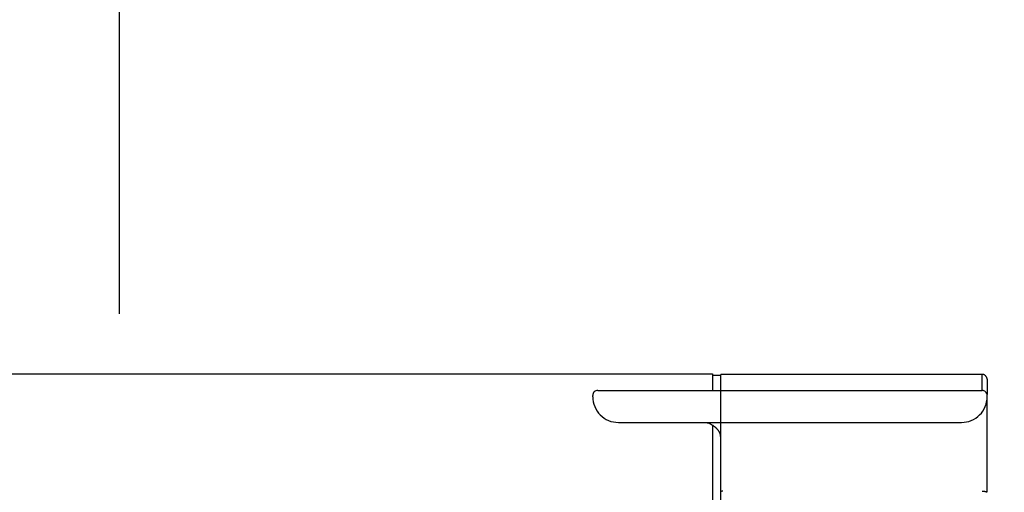
# Model space of a CAD drawing. Units: millimetres. Extents: x 93378 to 118818, y 123396 to 142435.
# Drawn here: x 110078 to 110232, y 125424 to 125498 of the extents above; entities that cross this region are included whole.
import ezdxf

# ---------------------------------------------------------------- set-up
doc = ezdxf.new("R2010")
doc.units = ezdxf.units.MM
doc.header["$LTSCALE"] = 40
doc.header["$MEASUREMENT"] = 0
doc.layers.get('DEFPOINTS').update_dxf_attribs({"color": 255})
doc.layers.add('DIM', color=1, linetype='Continuous')
doc.layers.add('SUISEN', color=4, linetype='Continuous')
doc.styles.get("Standard").update_dxf_attribs({"font": 'SIMPLEX.shx', "bigfont": 'EXTFONT.shx'})
doc.styles.add('STYLE1', font='romans.shx', dxfattribs={"width": 0.7, "bigfont": 'extfont.shx'})
doc.dimstyles.new('ISO-20', dxfattribs={"dimscale": 20, "dimtxt": 2.5, "dimasz": 0.7, "dimexe": 0.7, "dimexo": 1, "dimgap": 0.5, "dimtad": 1, "dimdec": 0, "dimdsep": 46, "dimtxsty": 'STYLE1', "dimblk": 'DOT', "dimcen": 2.5, "dimclrt": 7, "dimadec": 0, "dimazin": 0, "dimtfac": 1, "dimtdec": 0, "dimtix": 1, "dimtmove": 2, "dimatfit": 3, "dimfxl": 1, "dimarcsym": 0})

# ---------------------------------------------------------------- blocks, each defined once
blk = doc.blocks.new('_Dot')
at = {"color": 0, "linetype": 'ByBlock', "lineweight": -2}
blk.add_line((-0.5, 0), (-1, 0), dxfattribs=at)
at = {"color": 0, "linetype": 'ByBlock', "const_width": 0.5}
blk.add_lwpolyline([(-0.25, 0, 1), (0.25, 0, 1)], format="xyb", close=True, dxfattribs=at)
blk = doc.blocks.new('*D282')
at = {"layer": 'DEFPOINTS', "color": 0, "lineweight": 18}
for p in [(109693.8, 126058.58), (110093.8, 125608.17), (110093.8, 125431.93)]:
    blk.add_point(p, dxfattribs=at)
at = {"layer": 'DIM', "color": 0, "lineweight": -2}
for p, q in [((109693.8, 126038.58), (109693.8, 125594.17)), ((110093.8, 125451.93), (110093.8, 125622.17)), ((109707.8, 125608.17), (110079.8, 125608.17))]:
    blk.add_line(p, q, dxfattribs=at)
at = {"layer": 'DIM', "color": 0, "lineweight": -2, "xscale": 14, "yscale": 14, "zscale": 14, "rotation": 180}
blk.add_blockref('_Dot', (109693.8, 125608.17), dxfattribs=at)
at = {"layer": 'DIM', "color": 0, "lineweight": -2, "xscale": 14, "yscale": 14, "zscale": 14}
blk.add_blockref('_Dot', (110093.8, 125608.17), dxfattribs=at)
at = {"layer": 'DIM', "color": 7, "lineweight": 18, "insert": (109893.8, 125643.17), "char_height": 50, "attachment_point": 5}
blk.add_mtext('400', dxfattribs=at)
blk = doc.blocks.new('*D283')
at = {"layer": 'DEFPOINTS', "color": 0, "lineweight": 18}
for p in [(110593.8, 125608.17), (110593.8, 125536.55), (110093.8, 125431.93)]:
    blk.add_point(p, dxfattribs=at)
at = {"layer": 'DIM', "color": 0, "lineweight": -2}
for p, q in [((110093.8, 125451.93), (110093.8, 125622.17)), ((110593.8, 125556.55), (110593.8, 125622.17)), ((110107.8, 125608.17), (110579.8, 125608.17))]:
    blk.add_line(p, q, dxfattribs=at)
at = {"layer": 'DIM', "color": 0, "lineweight": -2, "xscale": 14, "yscale": 14, "zscale": 14, "rotation": 180}
blk.add_blockref('_Dot', (110093.8, 125608.17), dxfattribs=at)
at = {"layer": 'DIM', "color": 0, "lineweight": -2, "xscale": 14, "yscale": 14, "zscale": 14}
blk.add_blockref('_Dot', (110593.8, 125608.17), dxfattribs=at)
at = {"layer": 'DIM', "color": 7, "lineweight": 18, "insert": (110343.8, 125643.17), "char_height": 50, "attachment_point": 5}
blk.add_mtext('500', dxfattribs=at)
blk = doc.blocks.new('A$C686313EF')
at = {"layer": 'SUISEN', "linetype": 'Continuous'}
for p, q in [((42.7, 87.94), (227.7, 87.94)), ((227.7, 87.94), (227.7, 85.34)), ((229, 87.64), (227.7, 87.64)), ((269.7, 87.84), (229, 87.84)), ((229, 42.84), (229, 87.84)), ((269.73, 87.84), (269.7, 87.84)), ((269.7, 85.34), (269.7, 87.81)), ((269.75, 87.84), (269.73, 87.84)), ((269.78, 87.83), (269.75, 87.84)), ((269.81, 87.83), (269.78, 87.83)), ((269.83, 87.82), (269.81, 87.83)), ((269.86, 87.82), (269.83, 87.82)), ((269.88, 87.81), (269.86, 87.82)), ((269.91, 87.81), (269.88, 87.81)), ((269.94, 87.8), (269.91, 87.81)), ((269.96, 87.8), (269.94, 87.8)), ((269.99, 87.79), (269.96, 87.8)), ((270.01, 87.78), (269.99, 87.79)), ((270.03, 87.77), (270.01, 87.78)), ((270.06, 87.76), (270.03, 87.77)), ((270.08, 87.74), (270.06, 87.76)), ((270.1, 87.73), (270.08, 87.74)), ((270.13, 87.72), (270.1, 87.73)), ((270.15, 87.7), (270.13, 87.72)), ((270.17, 87.68), (270.15, 87.7)), ((270.19, 87.67), (270.17, 87.68)), ((270.21, 87.65), (270.19, 87.67)), ((270.23, 87.63), (270.21, 87.65)), ((270.25, 87.61), (270.23, 87.63)), ((270.27, 87.59), (270.25, 87.61)), ((270.29, 87.57), (270.27, 87.59)), ((270.31, 87.55), (270.29, 87.57)), ((270.32, 87.53), (270.31, 87.55)), ((270.34, 87.51), (270.32, 87.53)), ((270.36, 87.49), (270.34, 87.51)), ((270.37, 87.47), (270.36, 87.49)), ((270.38, 87.45), (270.37, 87.47)), ((270.4, 87.42), (270.38, 87.45)), ((270.41, 87.4), (270.4, 87.42)), ((270.42, 87.38), (270.41, 87.4)), ((270.43, 87.35), (270.42, 87.38)), ((270.44, 87.33), (270.43, 87.35)), ((270.45, 87.3), (270.44, 87.33)), ((270.46, 87.28), (270.45, 87.3)), ((270.46, 87.25), (270.46, 87.28)), ((270.47, 87.23), (270.46, 87.25)), ((270.48, 87.2), (270.47, 87.23)), ((270.48, 87.17), (270.48, 87.2)), ((270.48, 87.15), (270.48, 87.17)), ((270.49, 87.12), (270.48, 87.15)), ((270.49, 87.09), (270.49, 87.12)), ((270.49, 87.07), (270.49, 87.09)), ((270.49, 87.07), (270.5, 87.01)), ((270.5, 87.01), (270.5, 84.72)), ((209, 84.34), (209, 84.54)), ((209.8, 85.34), (269.7, 85.34)), ((270.5, 69.45), (270.5, 84.54)), ((213, 80.34), (266.5, 80.34)), ((226.76, 80.31), (226.82, 80.3)), ((226.82, 80.3), (226.88, 80.3)), ((226.88, 80.3), (226.94, 80.29)), ((226.94, 80.29), (227, 80.28)), ((227, 80.28), (227.05, 80.26)), ((227.05, 80.26), (227.11, 80.24)), ((227.11, 80.24), (227.17, 80.22)), ((227.17, 80.22), (227.22, 80.19)), ((227.22, 80.19), (227.28, 80.17)), ((227.28, 80.17), (227.33, 80.14)), ((227.33, 80.14), (227.38, 80.11)), ((227.38, 80.11), (227.44, 80.08)), ((227.44, 80.08), (227.49, 80.04)), ((227.49, 80.04), (227.54, 80.01)), ((227.54, 80.01), (227.59, 79.98)), ((227.59, 79.98), (227.65, 79.94)), ((227.65, 79.94), (227.7, 79.91)), ((227.7, 79.96), (227.7, 42.74)), ((227.7, 79.91), (227.75, 79.88)), ((227.75, 79.88), (227.8, 79.84)), ((227.8, 79.84), (227.84, 79.81)), ((227.84, 79.81), (227.89, 79.77)), ((227.89, 79.77), (227.94, 79.73)), ((227.94, 79.73), (227.99, 79.7)), ((227.99, 79.7), (228.03, 79.66)), ((228.03, 79.66), (228.08, 79.62)), ((228.08, 79.62), (228.12, 79.58)), ((228.12, 79.58), (228.17, 79.54)), ((228.17, 79.54), (228.21, 79.5)), ((228.21, 79.5), (228.25, 79.46)), ((228.25, 79.46), (228.3, 79.42)), ((228.3, 79.42), (228.34, 79.37)), ((228.34, 79.37), (228.38, 79.33)), ((228.38, 79.33), (228.42, 79.28)), ((228.42, 79.28), (228.46, 79.24)), ((228.46, 79.24), (228.5, 79.19)), ((228.5, 79.19), (228.54, 79.14)), ((228.54, 79.14), (228.57, 79.09)), ((228.57, 79.09), (228.61, 79.04)), ((228.61, 79.04), (228.64, 78.99)), ((228.64, 78.99), (228.68, 78.94)), ((228.68, 78.94), (228.71, 78.89)), ((228.71, 78.89), (228.74, 78.84)), ((228.74, 78.84), (228.76, 78.78)), ((228.76, 78.78), (228.79, 78.73)), ((228.79, 78.73), (228.81, 78.67)), ((228.81, 78.67), (228.83, 78.62)), ((228.83, 78.62), (228.84, 78.56)), ((228.84, 78.56), (228.86, 78.5)), ((228.86, 78.5), (228.87, 78.44)), ((228.87, 78.44), (228.87, 78.38)), ((228.87, 78.38), (228.88, 78.32)), ((228.88, 78.32), (228.89, 78.26)), ((228.89, 78.26), (228.89, 78.2)), ((228.89, 78.2), (228.9, 78.14)), ((228.9, 78.14), (228.9, 78.08)), ((228.9, 78.08), (228.9, 78.02)), ((269.71, 69.63), (269.72, 69.63)), ((269.72, 69.63), (269.73, 69.63)), ((269.73, 69.63), (269.74, 69.63)), ((269.74, 69.63), (269.75, 69.63)), ((269.75, 69.63), (269.76, 69.63)), ((269.76, 69.63), (269.77, 69.63)), ((269.77, 69.63), (269.78, 69.63)), ((269.78, 69.63), (269.79, 69.63)), ((269.79, 69.63), (269.81, 69.63)), ((269.81, 69.63), (269.82, 69.62)), ((269.82, 69.62), (269.83, 69.62)), ((269.83, 69.62), (269.84, 69.62)), ((269.84, 69.62), (269.85, 69.62)), ((269.85, 69.62), (269.86, 69.62)), ((269.86, 69.62), (269.88, 69.62)), ((269.88, 69.62), (269.9, 69.62)), ((269.9, 69.62), (269.95, 69.61)), ((269.95, 69.61), (269.97, 69.61)), ((269.97, 69.61), (270, 69.61)), ((270, 69.61), (270.03, 69.61)), ((270.03, 69.61), (270.06, 69.6)), ((270.06, 69.6), (270.07, 69.6)), ((270.07, 69.6), (270.09, 69.6)), ((270.09, 69.6), (270.1, 69.6)), ((270.1, 69.6), (270.11, 69.6)), ((270.11, 69.6), (270.12, 69.6)), ((270.12, 69.6), (270.13, 69.59)), ((270.13, 69.59), (270.14, 69.59)), ((270.14, 69.59), (270.15, 69.59)), ((270.15, 69.59), (270.16, 69.59)), ((270.16, 69.59), (270.17, 69.59)), ((270.17, 69.59), (270.18, 69.59)), ((270.18, 69.59), (270.19, 69.58)), ((270.19, 69.58), (270.2, 69.58)), ((270.2, 69.58), (270.21, 69.58)), ((270.21, 69.58), (270.22, 69.58)), ((270.22, 69.58), (270.23, 69.58)), ((270.23, 69.58), (270.24, 69.57)), ((270.24, 69.57), (270.25, 69.57)), ((270.25, 69.57), (270.26, 69.57)), ((270.26, 69.57), (270.27, 69.57)), ((270.27, 69.57), (270.28, 69.57)), ((270.28, 69.57), (270.29, 69.56)), ((270.29, 69.56), (270.3, 69.56)), ((270.3, 69.56), (270.31, 69.56)), ((270.31, 69.56), (270.32, 69.56)), ((270.32, 69.56), (270.33, 69.55)), ((270.33, 69.55), (270.35, 69.55)), ((270.35, 69.55), (270.36, 69.55)), ((270.36, 69.55), (270.37, 69.54)), ((270.37, 69.54), (270.38, 69.54)), ((270.38, 69.54), (270.39, 69.54)), ((270.39, 69.54), (270.4, 69.53)), ((270.4, 69.53), (270.41, 69.53)), ((270.41, 69.53), (270.42, 69.53)), ((270.42, 69.53), (270.43, 69.52)), ((270.43, 69.52), (270.44, 69.52)), ((270.44, 69.52), (270.45, 69.51)), ((270.45, 69.51), (270.46, 69.51)), ((270.46, 69.51), (270.46, 69.5)), ((270.46, 69.5), (270.47, 69.5)), ((270.47, 69.5), (270.48, 69.49)), ((270.48, 69.49), (270.49, 69.48)), ((270.49, 69.48), (270.49, 69.47)), ((270.49, 69.47), (270.5, 69.46)), ((270.5, 69.46), (270.5, 69.45))]:
    blk.add_line(p, q, dxfattribs=at)
for centre, radius, start, end in [((209.8, 84.54), 0.8, 89.9983, 180.0022), ((269.7, 84.54), 0.8, 359.9969, 90.002), ((213, 84.34), 4, 179.9988, 270.001), ((266.5, 84.34), 4, 269.9991, 0.0012), ((229.23, 69.19), 0.442, 80.5994, 120.976)]:
    blk.add_arc(centre, radius, start, end, dxfattribs=at)

msp = doc.modelspace()

# ---------------------------------------------------------------- block references
at = {"lineweight": 18}
msp.add_blockref('A$C686313EF', (109958.6, 125354.66), dxfattribs=at)

# ---------------------------------------------------------------- dimensions: what is measured, and where the dimension line sits
at = {"layer": 'DIM', "lineweight": 18}
for base, p1, p2, picture, middle in [((110093.8, 125608.17), (109693.8, 126058.58), (110093.8, 125431.93), '*D282', (109893.8, 125643.17)), ((110593.8, 125608.17), (110093.8, 125431.93), (110593.8, 125536.55), '*D283', (110343.8, 125643.17))]:
    dim = msp.add_linear_dim(base=base, p1=p1, p2=p2, dimstyle='ISO-20', dxfattribs=at)
    dim.commit()
    dim.dimension.update_dxf_attribs({"geometry": picture, "text_midpoint": middle})

doc.saveas('drawing.dxf')
